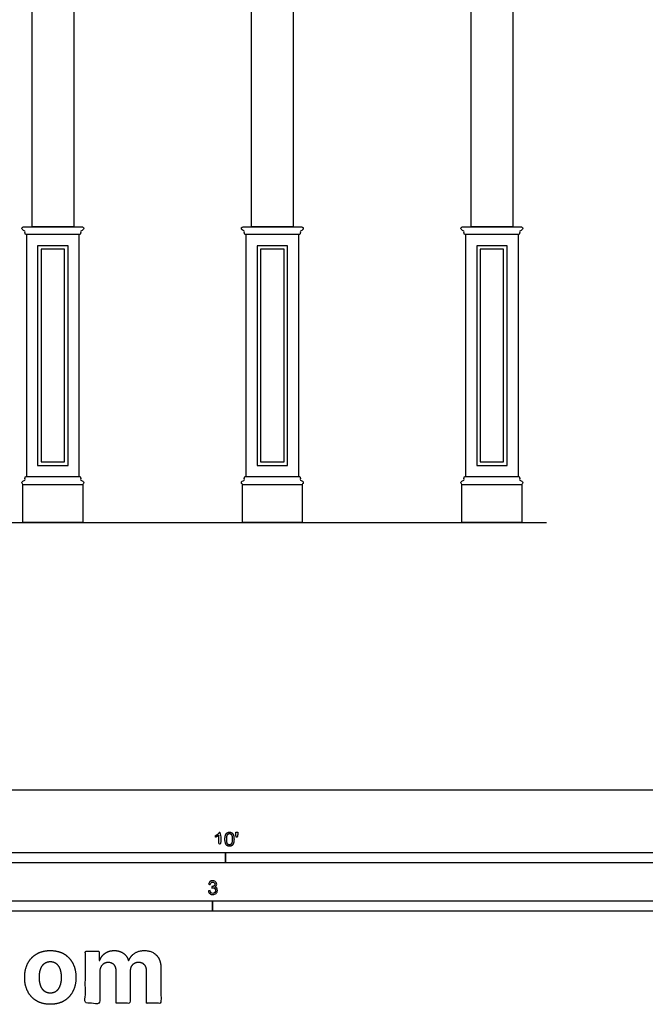
# Model space of a CAD drawing. Units: metres. Extents: x 0 to 9.17, y -0.79 to 4.64.
# Drawn here: x 2.29 to 4.58, y -0.78 to 2.82 of the extents above; entities that cross this region are included whole.
import ezdxf

# ---------------------------------------------------------------- set-up
doc = ezdxf.new("R2010")
doc.units = ezdxf.units.M
for name, color, linetype, true_color in [('2D$AG-BUILDINGS', 7, 'Continuous', 0x66ccff), ('2D$AG-DETAILS', 7, 'Continuous', 0x66ffff), ('2D$AG-DIAGRAM', 7, 'Continuous', 0xfecc66), ('2D$N-SYMB', 7, 'Continuous', 0x800040), ('2D$X-DIMENSIONS.COM', 7, 'Continuous', 0x800080), ('2D$X-VPRT', 7, 'Continuous', 0xfb02ff)]:
    doc.layers.add(name, color=color, linetype=linetype, true_color=true_color)

msp = doc.modelspace()

# ---------------------------------------------------------------- linework, layer by layer
at = {"layer": '2D$AG-BUILDINGS'}
for points in [[(4.0985, 3.8325), (4.0985, 2.0609), (3.9461, 2.0609), (3.9461, 3.8325)], [(3.2953, 3.5277), (3.2953, 2.0609), (3.1429, 2.0609), (3.1429, 3.5277)], [(2.492, 3.2229), (2.492, 2.0609), (2.3396, 2.0609), (2.3396, 3.2229)], [(2.3062, 1.1181), (2.5253, 1.1181)], [(3.1095, 1.1181), (3.3286, 1.1181)], [(3.9128, 1.1181), (4.1319, 1.1181)]]:
    msp.add_lwpolyline(points, dxfattribs=at)
for points in [[(2.3189, 1.1465), (2.5126, 1.1465), (2.5126, 2.0325), (2.3189, 2.0325)], [(3.1222, 1.1465), (3.3159, 1.1465), (3.3159, 2.0325), (3.1222, 2.0325)], [(3.9255, 1.1465), (4.1192, 1.1465), (4.1192, 2.0325), (3.9255, 2.0325)], [(2.3602, 1.9913), (2.3602, 1.1877), (2.4713, 1.1877), (2.4713, 1.9913)], [(3.1635, 1.9913), (3.1635, 1.1877), (3.2746, 1.1877), (3.2746, 1.9913)], [(3.9668, 1.9913), (3.9668, 1.1877), (4.0779, 1.1877), (4.0779, 1.9913)]]:
    msp.add_lwpolyline(points, close=True, dxfattribs=at)
for points, knots in [([(2.313, 2.0392), (2.3138, 2.037), (2.3147, 2.0348), (2.3155, 2.0325), (2.3166, 2.0325), (2.3178, 2.0325), (2.3189, 2.0325), (2.3835, 2.0325), (2.4735, 2.0325), (2.5126, 2.0325), (2.5138, 2.0325), (2.5149, 2.0325), (2.5161, 2.0325), (2.5169, 2.0348), (2.5177, 2.037), (2.5186, 2.0392), (2.516, 2.0421), (2.5187, 2.0452), (2.5227, 2.0472), (2.5294, 2.0511), (2.5294, 2.0592), (2.5254, 2.0585), (2.5253, 2.0609), (2.4608, 2.0609), (2.3962, 2.0609), (2.3062, 2.0609), (2.3061, 2.0585), (2.3022, 2.0592), (2.3022, 2.0511), (2.3088, 2.0472), (2.3129, 2.0452), (2.3156, 2.0421), (2.313, 2.0392)], [56.168548, 56.168548, 56.168548, 56.168548, 56.87874, 56.87874, 56.87874, 57.223438, 57.223438, 57.223438, 76.590938, 76.590938, 76.590938, 76.935636, 76.935636, 76.935636, 77.645828, 77.645828, 77.645828, 78.277024, 78.908221, 79.539417, 80.170613, 80.782097, 80.782097, 80.782097, 102.690182, 102.690182, 102.690182, 103.301665, 103.932862, 104.564058, 105.195254, 105.826451, 105.826451, 105.826451, 105.826451]), ([(3.1162, 2.0392), (3.1171, 2.037), (3.1179, 2.0348), (3.1188, 2.0325), (3.1199, 2.0325), (3.1211, 2.0325), (3.1222, 2.0325), (3.1868, 2.0325), (3.2767, 2.0325), (3.3159, 2.0325), (3.317, 2.0325), (3.3182, 2.0325), (3.3193, 2.0325), (3.3202, 2.0348), (3.321, 2.037), (3.3219, 2.0392), (3.3192, 2.0421), (3.3219, 2.0452), (3.326, 2.0472), (3.3326, 2.0511), (3.3326, 2.0592), (3.3287, 2.0585), (3.3286, 2.0609), (3.264, 2.0609), (3.1995, 2.0609), (3.1095, 2.0609), (3.1094, 2.0585), (3.1055, 2.0592), (3.1055, 2.0511), (3.1121, 2.0472), (3.1162, 2.0452), (3.1189, 2.0421), (3.1162, 2.0392)], [56.168548, 56.168548, 56.168548, 56.168548, 56.87874, 56.87874, 56.87874, 57.223438, 57.223438, 57.223438, 76.590938, 76.590938, 76.590938, 76.935636, 76.935636, 76.935636, 77.645828, 77.645828, 77.645828, 78.277024, 78.908221, 79.539417, 80.170613, 80.782097, 80.782097, 80.782097, 102.690182, 102.690182, 102.690182, 103.301665, 103.932862, 104.564058, 105.195254, 105.826451, 105.826451, 105.826451, 105.826451]), ([(3.9195, 2.0392), (3.9204, 2.037), (3.9212, 2.0348), (3.922, 2.0325), (3.9232, 2.0325), (3.9243, 2.0325), (3.9255, 2.0325), (3.99, 2.0325), (4.08, 2.0325), (4.1192, 2.0325), (4.1203, 2.0325), (4.1215, 2.0325), (4.1226, 2.0325), (4.1235, 2.0348), (4.1243, 2.037), (4.1251, 2.0392), (4.1225, 2.0421), (4.1252, 2.0452), (4.1293, 2.0472), (4.1359, 2.0511), (4.1359, 2.0592), (4.132, 2.0585), (4.1319, 2.0609), (4.0673, 2.0609), (4.0027, 2.0609), (3.9128, 2.0609), (3.9127, 2.0585), (3.9087, 2.0592), (3.9087, 2.0511), (3.9154, 2.0472), (3.9194, 2.0452), (3.9222, 2.0421), (3.9195, 2.0392)], [56.168548, 56.168548, 56.168548, 56.168548, 56.87874, 56.87874, 56.87874, 57.223438, 57.223438, 57.223438, 76.590938, 76.590938, 76.590938, 76.935636, 76.935636, 76.935636, 77.645828, 77.645828, 77.645828, 78.277024, 78.908221, 79.539417, 80.170613, 80.782097, 80.782097, 80.782097, 102.690182, 102.690182, 102.690182, 103.301665, 103.932862, 104.564058, 105.195254, 105.826451, 105.826451, 105.826451, 105.826451]), ([(2.3189, 1.1465), (2.3178, 1.1465), (2.3166, 1.1465), (2.3155, 1.1465), (2.3147, 1.1443), (2.3138, 1.142), (2.313, 1.1398), (2.3156, 1.1369), (2.3129, 1.1338), (2.3088, 1.1318), (2.3022, 1.1279), (2.3022, 1.1198), (2.3061, 1.1206), (2.3062, 1.1181), (2.3062, 1.0715), (2.3062, 1.0248), (2.3062, 0.9782), (2.3105, 0.9782), (2.3147, 0.9782), (2.3189, 0.9782), (2.3835, 0.9782), (2.4481, 0.9782), (2.5126, 0.9782), (2.5168, 0.9782), (2.5211, 0.9782), (2.5253, 0.9782), (2.5253, 1.0248), (2.5253, 1.0715), (2.5253, 1.1181), (2.5254, 1.1206), (2.5294, 1.1198), (2.5294, 1.1279), (2.5227, 1.1318), (2.5187, 1.1338), (2.516, 1.1369), (2.5186, 1.1398), (2.5177, 1.142), (2.5169, 1.1443), (2.5161, 1.1465), (2.5149, 1.1465), (2.5138, 1.1465), (2.5126, 1.1465), (2.4481, 1.1465), (2.3835, 1.1465), (2.3189, 1.1465)], [-1.05489, -1.05489, -1.05489, -1.05489, -0.710192, -0.710192, -0.710192, 0, 0, 0, 0.631196, 1.262393, 1.893589, 2.524785, 3.136269, 3.136269, 3.136269, 17.130524, 17.130524, 17.130524, 18.400524, 18.400524, 18.400524, 37.768024, 37.768024, 37.768024, 39.038024, 39.038024, 39.038024, 53.032279, 53.032279, 53.032279, 53.643763, 54.274959, 54.906156, 55.537352, 56.168548, 56.168548, 56.168548, 56.87874, 56.87874, 56.87874, 57.223438, 57.223438, 57.223438, 76.590938, 76.590938, 76.590938, 76.590938]), ([(3.1222, 1.1465), (3.1211, 1.1465), (3.1199, 1.1465), (3.1188, 1.1465), (3.1179, 1.1443), (3.1171, 1.142), (3.1162, 1.1398), (3.1189, 1.1369), (3.1162, 1.1338), (3.1121, 1.1318), (3.1055, 1.1279), (3.1055, 1.1198), (3.1094, 1.1206), (3.1095, 1.1181), (3.1095, 1.0715), (3.1095, 1.0248), (3.1095, 0.9782), (3.1137, 0.9782), (3.118, 0.9782), (3.1222, 0.9782), (3.1868, 0.9782), (3.2513, 0.9782), (3.3159, 0.9782), (3.3201, 0.9782), (3.3244, 0.9782), (3.3286, 0.9782), (3.3286, 1.0248), (3.3286, 1.0715), (3.3286, 1.1181), (3.3287, 1.1206), (3.3326, 1.1198), (3.3326, 1.1279), (3.326, 1.1318), (3.3219, 1.1338), (3.3192, 1.1369), (3.3219, 1.1398), (3.321, 1.142), (3.3202, 1.1443), (3.3193, 1.1465), (3.3182, 1.1465), (3.317, 1.1465), (3.3159, 1.1465), (3.2513, 1.1465), (3.1868, 1.1465), (3.1222, 1.1465)], [-1.05489, -1.05489, -1.05489, -1.05489, -0.710192, -0.710192, -0.710192, 0, 0, 0, 0.631196, 1.262393, 1.893589, 2.524785, 3.136269, 3.136269, 3.136269, 17.130524, 17.130524, 17.130524, 18.400524, 18.400524, 18.400524, 37.768024, 37.768024, 37.768024, 39.038024, 39.038024, 39.038024, 53.032279, 53.032279, 53.032279, 53.643763, 54.274959, 54.906156, 55.537352, 56.168548, 56.168548, 56.168548, 56.87874, 56.87874, 56.87874, 57.223438, 57.223438, 57.223438, 76.590938, 76.590938, 76.590938, 76.590938]), ([(3.9255, 1.1465), (3.9243, 1.1465), (3.9232, 1.1465), (3.922, 1.1465), (3.9212, 1.1443), (3.9204, 1.142), (3.9195, 1.1398), (3.9222, 1.1369), (3.9194, 1.1338), (3.9154, 1.1318), (3.9087, 1.1279), (3.9087, 1.1198), (3.9127, 1.1206), (3.9128, 1.1181), (3.9128, 1.0715), (3.9128, 1.0248), (3.9128, 0.9782), (3.917, 0.9782), (3.9213, 0.9782), (3.9255, 0.9782), (3.99, 0.9782), (4.0546, 0.9782), (4.1192, 0.9782), (4.1234, 0.9782), (4.1276, 0.9782), (4.1319, 0.9782), (4.1319, 1.0248), (4.1319, 1.0715), (4.1319, 1.1181), (4.132, 1.1206), (4.1359, 1.1198), (4.1359, 1.1279), (4.1293, 1.1318), (4.1252, 1.1338), (4.1225, 1.1369), (4.1251, 1.1398), (4.1243, 1.142), (4.1235, 1.1443), (4.1226, 1.1465), (4.1215, 1.1465), (4.1203, 1.1465), (4.1192, 1.1465), (4.0546, 1.1465), (3.99, 1.1465), (3.9255, 1.1465)], [-1.05489, -1.05489, -1.05489, -1.05489, -0.710192, -0.710192, -0.710192, 0, 0, 0, 0.631196, 1.262393, 1.893589, 2.524785, 3.136269, 3.136269, 3.136269, 17.130524, 17.130524, 17.130524, 18.400524, 18.400524, 18.400524, 37.768024, 37.768024, 37.768024, 39.038024, 39.038024, 39.038024, 53.032279, 53.032279, 53.032279, 53.643763, 54.274959, 54.906156, 55.537352, 56.168548, 56.168548, 56.168548, 56.87874, 56.87874, 56.87874, 57.223438, 57.223438, 57.223438, 76.590938, 76.590938, 76.590938, 76.590938])]:
    msp.add_open_spline(points, degree=3, knots=knots, dxfattribs=at)
at = {"layer": '2D$AG-DETAILS'}
for points in [[(2.3729, 1.9786), (2.3729, 1.2004), (2.4586, 1.2004), (2.4586, 1.9786)], [(3.1762, 1.9786), (3.1762, 1.2004), (3.2619, 1.2004), (3.2619, 1.9786)], [(3.9795, 1.9786), (3.9795, 1.2004), (4.0652, 1.2004), (4.0652, 1.9786)]]:
    msp.add_lwpolyline(points, close=True, dxfattribs=at)
at = {"layer": '2D$AG-DIAGRAM'}
msp.add_lwpolyline([(0.6096, 0.9782), (4.222, 0.9782)], dxfattribs=at)
at = {"layer": '2D$N-SYMB'}
for points in [[(1.524, -0.2667), (1.524, -0.2286), (3.048, -0.2286), (3.048, -0.2667)], [(3.048, -0.2667), (3.048, -0.2286), (6.096, -0.2286), (6.096, -0.2667)], [(2, -0.4436), (2, -0.4055), (3, -0.4055), (3, -0.4436)], [(3, -0.4436), (3, -0.4055), (5, -0.4055), (5, -0.4436)]]:
    msp.add_lwpolyline(points, close=True, dxfattribs=at)
for points, degree, knots in [([(3.0234, -0.1656), (3.0234, -0.1855), (3.0234, -0.2054), (3.0265, -0.2054), (3.0296, -0.2054), (3.0296, -0.1799), (3.0296, -0.1544), (3.0276, -0.1544), (3.0256, -0.1544), (3.024, -0.1577), (3.0201, -0.1612), (3.0162, -0.1647), (3.0109, -0.1671), (3.0109, -0.1701), (3.0109, -0.1732), (3.0138, -0.1721), (3.0175, -0.1699), (3.0211, -0.1678), (3.0234, -0.1656)], 2, [0, 0, 0, 0.130311, 0.130311, 0.150761, 0.150761, 0.317996, 0.317996, 0.331175, 0.331175, 1.331175, 1.331175, 2.331175, 2.331175, 3.331175, 3.331175, 4.331175, 4.331175, 5.331175, 5.331175, 5.331175]), ([(3.0456, -0.1803), (3.0456, -0.1946), (3.0506, -0.201), (3.0548, -0.2062), (3.0621, -0.2062), (3.0677, -0.2062), (3.0714, -0.2032), (3.075, -0.2002), (3.0769, -0.1948), (3.0787, -0.1893), (3.0787, -0.1803), (3.0787, -0.1728), (3.0776, -0.1683), (3.0764, -0.1639), (3.0744, -0.1608), (3.0724, -0.1577), (3.0693, -0.156), (3.0662, -0.1544), (3.0621, -0.1544), (3.0566, -0.1544), (3.0529, -0.1574), (3.0493, -0.1603), (3.0474, -0.1658), (3.0456, -0.1713), (3.0456, -0.1803)], 2, [-12, -12, -12, -11, -11, -10, -10, -9, -9, -8, -8, -7, -7, -6, -6, -5, -5, -4, -4, -3, -3, -2, -2, -1, -1, 0, 0, 0]), ([(3.052, -0.1803), (3.052, -0.1928), (3.0549, -0.197), (3.0578, -0.2011), (3.0621, -0.2011), (3.0664, -0.2011), (3.0694, -0.1969), (3.0723, -0.1928), (3.0723, -0.1803), (3.0723, -0.1678), (3.0694, -0.1637), (3.0664, -0.1596), (3.0621, -0.1596), (3.0578, -0.1596), (3.0552, -0.1632), (3.052, -0.1678), (3.052, -0.1803)], 2, [0, 0, 0, 1, 1, 2, 2, 3, 3, 4, 4, 5, 5, 6, 6, 7, 7, 8, 8, 8]), ([(3.0868, -0.1726), (3.0887, -0.1726), (3.0906, -0.1726), (3.0915, -0.1678), (3.0923, -0.1631), (3.0923, -0.1588), (3.0923, -0.1546), (3.0888, -0.1546), (3.0852, -0.1546), (3.0852, -0.1588), (3.0852, -0.1631), (3.086, -0.1678), (3.0868, -0.1726)], 2, [-6, -6, -6, -5, -5, -4, -4, -3, -3, -2, -2, -1, -1, 0, 0, 0]), ([(2.9849, -0.3693), (2.987, -0.369), (2.9892, -0.3687), (2.9913, -0.3684), (2.9919, -0.3717), (2.9931, -0.3745), (2.9949, -0.376), (2.9964, -0.3775), (2.9985, -0.3784), (3.0009, -0.3784), (3.0039, -0.3784), (3.0063, -0.3772), (3.0084, -0.3754), (3.0102, -0.3732), (3.0114, -0.3708), (3.0114, -0.3678), (3.0114, -0.3648), (3.0102, -0.3627), (3.0084, -0.3609), (3.0066, -0.3591), (3.0042, -0.3579), (3.0015, -0.3579), (3.0003, -0.3579), (2.9988, -0.3582), (2.9973, -0.3588), (2.9975, -0.357), (2.9977, -0.3552), (2.9979, -0.3534), (2.9982, -0.3534), (2.9985, -0.3534), (2.9988, -0.3534), (3.0015, -0.3534), (3.0039, -0.3528), (3.006, -0.3513), (3.0081, -0.3501), (3.009, -0.3479), (3.009, -0.3449), (3.009, -0.3428), (3.0081, -0.341), (3.0066, -0.3395), (3.0051, -0.338), (3.0033, -0.3371), (3.0009, -0.3371), (2.9985, -0.3371), (2.9964, -0.338), (2.9949, -0.3395), (2.9934, -0.341), (2.9922, -0.3431), (2.9919, -0.3461), (2.9898, -0.3458), (2.9877, -0.3455), (2.9855, -0.3452), (2.9864, -0.341), (2.988, -0.3377), (2.9907, -0.3356), (2.9934, -0.3332), (2.9967, -0.332), (3.0006, -0.332), (3.0033, -0.332), (3.006, -0.3326), (3.0081, -0.3338), (3.0105, -0.335), (3.0123, -0.3368), (3.0136, -0.3386), (3.0148, -0.3407), (3.0154, -0.3428), (3.0154, -0.3452), (3.0154, -0.3473), (3.0148, -0.3491), (3.0136, -0.351), (3.0123, -0.3528), (3.0108, -0.3543), (3.0084, -0.3552), (3.0114, -0.3561), (3.0139, -0.3573), (3.0154, -0.3597), (3.0169, -0.3618), (3.0178, -0.3645), (3.0178, -0.3675), (3.0178, -0.372), (3.0163, -0.3757), (3.013, -0.3787), (3.0099, -0.3817), (3.0057, -0.3829), (3.0009, -0.3829), (2.9967, -0.3829), (2.9928, -0.382), (2.9901, -0.3793), (2.987, -0.3769), (2.9855, -0.3732), (2.9849, -0.3693)], 3, [0, 0, 0, 0, 1, 1, 1, 2, 2, 2, 3, 3, 3, 4, 4, 4, 5, 5, 5, 6, 6, 6, 7, 7, 7, 8, 8, 8, 9, 9, 9, 10, 10, 10, 11, 11, 11, 12, 12, 12, 13, 13, 13, 14, 14, 14, 15, 15, 15, 16, 16, 16, 17, 17, 17, 18, 18, 18, 19, 19, 19, 20, 20, 20, 21, 21, 21, 22, 22, 22, 23, 23, 23, 24, 24, 24, 25, 25, 25, 26, 26, 26, 27, 27, 27, 28, 28, 28, 29, 29, 29, 30, 30, 30, 30])]:
    msp.add_open_spline(points, degree=degree, knots=knots, dxfattribs=at)
at = {"layer": '2D$X-DIMENSIONS.COM'}
for points, knots in [([(2.4064, -0.7844), (2.4353, -0.7844), (2.4563, -0.772), (2.4774, -0.7597), (2.4888, -0.7376), (2.5002, -0.7154), (2.5002, -0.6862), (2.5002, -0.6566), (2.4888, -0.6345), (2.4774, -0.6124), (2.4563, -0.6), (2.4353, -0.5877), (2.4064, -0.5877), (2.3775, -0.5877), (2.3565, -0.6), (2.3355, -0.6124), (2.3241, -0.6345), (2.3127, -0.6566), (2.3127, -0.6862), (2.3127, -0.7154), (2.3241, -0.7376), (2.3355, -0.7597), (2.3565, -0.772), (2.3775, -0.7844), (2.4064, -0.7844)], [-12, -12, -12, -11, -11, -10, -10, -9, -9, -8, -8, -7, -7, -6, -6, -5, -5, -4, -4, -3, -3, -2, -2, -1, -1, 0, 0, 0]), ([(2.5873, -0.6238), (2.5861, -0.6238), (2.585, -0.6238), (2.585, -0.607), (2.585, -0.5902), (2.5598, -0.5902), (2.5347, -0.5902), (2.5347, -0.6854), (2.5347, -0.7807), (2.5611, -0.7807), (2.5875, -0.7807), (2.5875, -0.7235), (2.5875, -0.6663), (2.5875, -0.6558), (2.5916, -0.6479), (2.5957, -0.64), (2.6027, -0.6356), (2.6097, -0.6312), (2.6185, -0.6312), (2.6315, -0.6312), (2.6395, -0.6395), (2.6475, -0.6478), (2.6475, -0.6618), (2.6475, -0.7213), (2.6475, -0.7807), (2.6731, -0.7807), (2.6988, -0.7807), (2.6988, -0.7225), (2.6988, -0.6643), (2.6988, -0.6494), (2.7068, -0.6403), (2.7149, -0.6312), (2.7293, -0.6312), (2.7419, -0.6312), (2.7503, -0.6391), (2.7588, -0.6471), (2.7588, -0.663), (2.7588, -0.7218), (2.7588, -0.7807), (2.7851, -0.7807), (2.8115, -0.7807), (2.8115, -0.7166), (2.8115, -0.6525), (2.8115, -0.6215), (2.7948, -0.6046), (2.7781, -0.5877), (2.7515, -0.5877), (2.7305, -0.5877), (2.7152, -0.5975), (2.6999, -0.6074), (2.694, -0.6238), (2.693, -0.6238), (2.6921, -0.6238), (2.6875, -0.6072), (2.6737, -0.5974), (2.6599, -0.5877), (2.6403, -0.5877), (2.621, -0.5877), (2.6071, -0.5974), (2.5932, -0.607), (2.5873, -0.6238)], [0, 0, 0, 0.017578, 0.017578, 0.282227, 0.282227, 0.678711, 0.678711, 2.178711, 2.178711, 2.594727, 2.594727, 3.495117, 3.495117, 4.495117, 4.495117, 5.495117, 5.495117, 6.495117, 6.495117, 7.495117, 7.495117, 8.495117, 8.495117, 9.495117, 9.495117, 10.495117, 10.495117, 11.495117, 11.495117, 12.495117, 12.495117, 13.495117, 13.495117, 14.495117, 14.495117, 15.495117, 15.495117, 16.495117, 16.495117, 17.495117, 17.495117, 18.495117, 18.495117, 19.495117, 19.495117, 20.495117, 20.495117, 21.495117, 21.495117, 22.495117, 22.495117, 23.495117, 23.495117, 24.495117, 24.495117, 25.495117, 25.495117, 26.495117, 26.495117, 27.495117, 27.495117, 27.495117]), ([(2.4067, -0.7435), (2.4198, -0.7435), (2.4286, -0.736), (2.4374, -0.7284), (2.442, -0.7154), (2.4465, -0.7024), (2.4465, -0.6858), (2.4465, -0.6692), (2.442, -0.6561), (2.4374, -0.6431), (2.4286, -0.6356), (2.4198, -0.628), (2.4067, -0.628), (2.3934, -0.628), (2.3844, -0.6356), (2.3754, -0.6431), (2.3709, -0.6561), (2.3664, -0.6692), (2.3664, -0.6858), (2.3664, -0.7024), (2.3709, -0.7154), (2.3754, -0.7284), (2.3844, -0.736), (2.3934, -0.7435), (2.4067, -0.7435)], [0, 0, 0, 1, 1, 2, 2, 3, 3, 4, 4, 5, 5, 6, 6, 7, 7, 8, 8, 9, 9, 10, 10, 11, 11, 12, 12, 12])]:
    msp.add_open_spline(points, degree=2, knots=knots, dxfattribs=at)
at = {"layer": '2D$X-VPRT'}
msp.add_lwpolyline([(0, 0), (9.1696, 0), (9.1696, 4.6384), (0, 4.6384)], close=True, dxfattribs=at)

doc.saveas('drawing.dxf')
